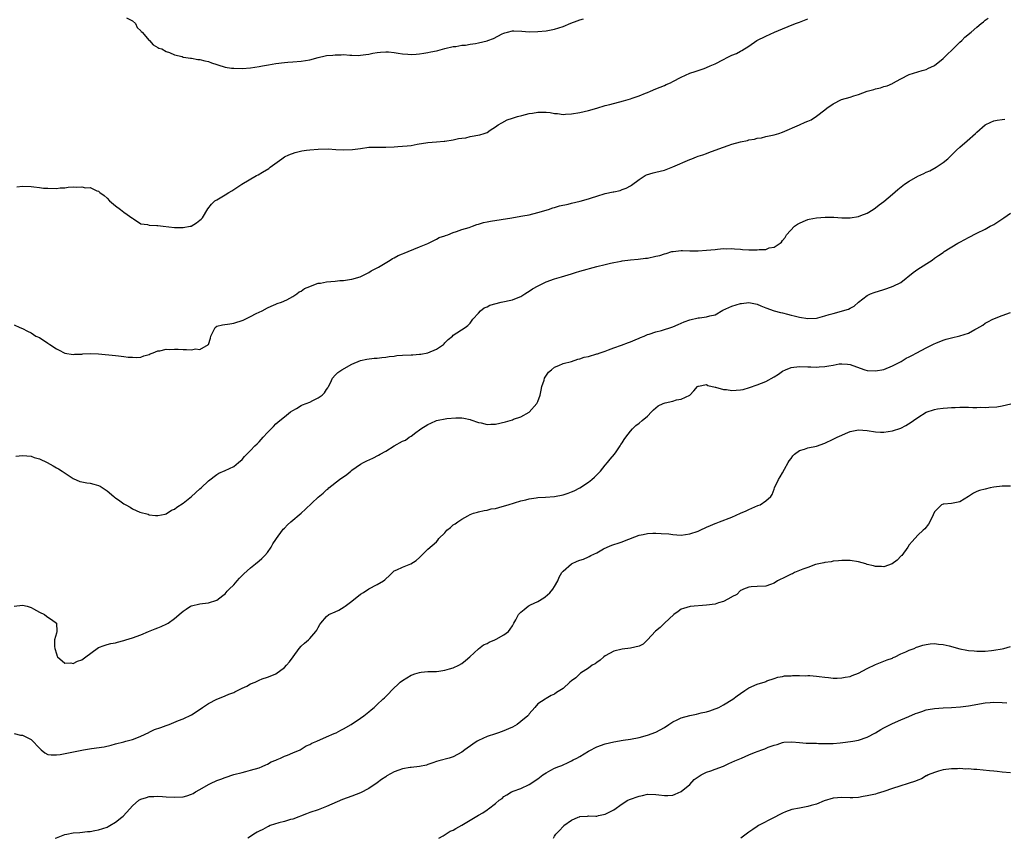
# Model space of a CAD drawing. Units: inches. Extents: x 2595000 to 2598000, y 1533000 to 1536000.
# Drawn here: x 2597412 to 2597646, y 1533000 to 1533194 of the extents above; entities that cross this region are included whole.
import ezdxf

# ---------------------------------------------------------------- set-up
doc = ezdxf.new("R2010")
doc.units = ezdxf.units.IN
doc.header["$MEASUREMENT"] = 0
doc.layers.add('LD25951533_10ft', color=112, linetype='Continuous')

msp = doc.modelspace()

# ---------------------------------------------------------------- linework, layer by layer
at = {"layer": 'LD25951533_10ft'}
for points, elevation in [([(2597411, 1533121.62), (2597412.36, 1533121), (2597413, 1533120.75), (2597414.17, 1533120.17), (2597415, 1533119.79), (2597416.16, 1533119), (2597417, 1533118.61), (2597419, 1533117.33), (2597419.45, 1533117), (2597421, 1533115.97), (2597421.63, 1533115.63), (2597422.85, 1533115), (2597423, 1533114.93), (2597425, 1533114.62), (2597425.33, 1533114.67), (2597427, 1533114.73), (2597427.24, 1533114.76), (2597429, 1533114.86), (2597431, 1533114.8), (2597435, 1533114.39), (2597435.72, 1533114.28), (2597437, 1533114.18), (2597438.01, 1533113.99), (2597439, 1533113.97), (2597440.09, 1533113.91), (2597441, 1533114.02), (2597441.73, 1533114.27), (2597443, 1533114.64), (2597443.23, 1533114.77), (2597443.93, 1533115), (2597445, 1533115.46), (2597445.48, 1533115.48), (2597447, 1533115.85), (2597447.81, 1533115.81), (2597449, 1533115.9), (2597449.85, 1533115.85), (2597451, 1533115.82), (2597451.84, 1533115.84), (2597453, 1533115.74), (2597453.93, 1533115.93), (2597455, 1533115.84), (2597456.99, 1533117.01), (2597457.54, 1533118.46), (2597457.62, 1533119), (2597458.6, 1533121), (2597459, 1533121.3), (2597460.38, 1533121.62), (2597462.08, 1533121.92), (2597463, 1533122.04), (2597465.21, 1533122.79), (2597465.68, 1533123), (2597467, 1533123.62), (2597468.33, 1533124.33), (2597469.77, 1533125), (2597471, 1533125.67), (2597471.89, 1533126.11), (2597473, 1533126.52), (2597473.3, 1533126.7), (2597474.3, 1533127), (2597475.6, 1533127.6), (2597477, 1533128.39), (2597477.99, 1533129), (2597478.54, 1533129.46), (2597479, 1533129.59), (2597479.74, 1533130.26), (2597481, 1533130.7), (2597481.17, 1533130.83), (2597483, 1533131.5), (2597483.55, 1533131.55), (2597485, 1533131.87), (2597487, 1533132), (2597488.12, 1533132.12), (2597489, 1533132.13), (2597490.42, 1533132.42), (2597491, 1533132.45), (2597492.92, 1533133), (2597495, 1533134.08), (2597495.54, 1533134.46), (2597496.68, 1533135), (2597497.33, 1533135.33), (2597500.05, 1533137), (2597500.62, 1533137.38), (2597501, 1533137.51), (2597501.92, 1533138.09), (2597503, 1533138.48), (2597503.35, 1533138.65), (2597504.33, 1533139), (2597507, 1533140.15), (2597508.94, 1533140.94), (2597511, 1533141.97), (2597511.65, 1533142.35), (2597513, 1533142.74), (2597513.18, 1533142.82), (2597513.75, 1533143), (2597515, 1533143.5), (2597515.73, 1533143.73), (2597517, 1533144.21), (2597518.73, 1533144.73), (2597519.53, 1533145), (2597520.58, 1533145.42), (2597521, 1533145.5), (2597522.13, 1533145.87), (2597523, 1533146.02), (2597523.8, 1533146.2), (2597528.85, 1533147), (2597531, 1533147.36), (2597531.46, 1533147.46), (2597533, 1533147.74), (2597535, 1533148.27), (2597537.53, 1533149), (2597538.61, 1533149.39), (2597539, 1533149.48), (2597540.15, 1533149.85), (2597542.25, 1533150.25), (2597543, 1533150.44), (2597545.08, 1533150.92), (2597547, 1533151.48), (2597547.74, 1533151.74), (2597549, 1533152.16), (2597551, 1533152.75), (2597552.87, 1533153.13), (2597553, 1533153.17), (2597554.51, 1533153.49), (2597555, 1533153.69), (2597555.97, 1533154.03), (2597557, 1533154.61), (2597557.24, 1533154.76), (2597559, 1533156.08), (2597560.43, 1533157), (2597560.81, 1533157.19), (2597562.34, 1533157.66), (2597563, 1533157.8), (2597565, 1533158.31), (2597567, 1533159.08), (2597571, 1533160.82), (2597571.47, 1533161), (2597572.59, 1533161.41), (2597573, 1533161.57), (2597574.09, 1533161.91), (2597575, 1533162.26), (2597575.56, 1533162.44), (2597577.03, 1533163), (2597579, 1533163.73), (2597580.1, 1533164.1), (2597581, 1533164.44), (2597583, 1533165.01), (2597584.67, 1533165.33), (2597585, 1533165.44), (2597586.37, 1533165.63), (2597587, 1533165.85), (2597588.01, 1533165.99), (2597589, 1533166.27), (2597591, 1533166.68), (2597592.09, 1533167), (2597593, 1533167.3), (2597597, 1533169), (2597598.37, 1533169.63), (2597599, 1533169.89), (2597599.75, 1533170.25), (2597601, 1533171.05), (2597603, 1533172.57), (2597603.5, 1533173), (2597605, 1533174.01), (2597606.96, 1533175), (2597609, 1533175.58), (2597609.88, 1533175.88), (2597611, 1533176.2), (2597613.05, 1533177), (2597614.58, 1533177.42), (2597615, 1533177.58), (2597616.2, 1533177.8), (2597617, 1533178.11), (2597617.75, 1533178.25), (2597619, 1533178.84), (2597619.12, 1533178.88), (2597621, 1533179.92), (2597623, 1533180.96), (2597625, 1533181.56), (2597626.07, 1533181.93), (2597627, 1533182.16), (2597627.54, 1533182.46), (2597628.79, 1533183), (2597629, 1533183.12), (2597631, 1533184.73), (2597631.31, 1533185), (2597632.11, 1533185.89), (2597633, 1533186.63), (2597633.17, 1533186.83), (2597633.39, 1533187), (2597635, 1533188.59), (2597635.45, 1533189), (2597636.19, 1533189.81), (2597637.66, 1533191), (2597639, 1533192.14), (2597640.06, 1533193), (2597640.59, 1533193.41), (2597641, 1533193.8), (2597641.67, 1533194.33)], 7530), ([(2597411.64, 1533154.36), (2597413, 1533154.5), (2597415, 1533154.44), (2597415.67, 1533154.33), (2597417, 1533154.22), (2597417.94, 1533154.06), (2597419, 1533153.99), (2597421, 1533153.92), (2597421.92, 1533154.08), (2597423, 1533154.12), (2597423.76, 1533154.24), (2597425, 1533154.32), (2597425.73, 1533154.27), (2597427, 1533154.36), (2597427.87, 1533154.13), (2597429, 1533154.2), (2597430.58, 1533153.42), (2597431, 1533153.31), (2597431.27, 1533153), (2597432.29, 1533152.29), (2597433, 1533151.62), (2597433.55, 1533151), (2597435, 1533149.88), (2597436.21, 1533149), (2597437, 1533148.37), (2597437.8, 1533147.8), (2597438.9, 1533147), (2597439, 1533146.89), (2597439.26, 1533146.74), (2597441, 1533145.61), (2597442.57, 1533145.43), (2597443, 1533145.3), (2597444.78, 1533145.22), (2597445, 1533145.18), (2597446.26, 1533145), (2597449, 1533144.72), (2597450.74, 1533144.74), (2597451, 1533144.7), (2597452.69, 1533145), (2597452.94, 1533145.06), (2597454.22, 1533145.78), (2597455, 1533146.42), (2597455.3, 1533146.7), (2597455.58, 1533147), (2597456.87, 1533149.13), (2597457.73, 1533150.27), (2597458.51, 1533151), (2597459, 1533151.3), (2597461, 1533152.42), (2597461.82, 1533153), (2597462.59, 1533153.41), (2597464.96, 1533155), (2597468.43, 1533157), (2597468.81, 1533157.19), (2597469.83, 1533157.83), (2597471.3, 1533158.7), (2597471.66, 1533159), (2597474.36, 1533161), (2597475, 1533161.41), (2597476.07, 1533161.93), (2597477.53, 1533162.47), (2597479.16, 1533162.84), (2597480.22, 1533163), (2597481, 1533163.11), (2597483, 1533163.29), (2597485.34, 1533163.34), (2597487.21, 1533163.21), (2597489.06, 1533163.07), (2597491.16, 1533163.16), (2597493, 1533163.46), (2597495, 1533163.72), (2597495.75, 1533163.75), (2597497, 1533163.76), (2597499, 1533163.72), (2597501, 1533163.79), (2597501.87, 1533163.87), (2597503, 1533163.94), (2597504.09, 1533164.09), (2597505, 1533164.17), (2597506.43, 1533164.43), (2597509, 1533164.84), (2597511, 1533165.04), (2597512.85, 1533165.15), (2597513, 1533165.18), (2597515, 1533165.44), (2597516.24, 1533165.76), (2597517, 1533165.85), (2597517.98, 1533165.98), (2597519, 1533166.24), (2597521.33, 1533166.67), (2597522.35, 1533167), (2597523, 1533167.25), (2597523.76, 1533167.76), (2597525, 1533168.52), (2597525.63, 1533169), (2597526.49, 1533169.51), (2597527.8, 1533170.2), (2597529, 1533170.61), (2597530.24, 1533171), (2597531.21, 1533171.21), (2597533, 1533171.68), (2597533.79, 1533171.79), (2597535, 1533172.04), (2597536.02, 1533172.02), (2597537, 1533172.03), (2597537.92, 1533171.92), (2597539, 1533171.73), (2597539.7, 1533171.7), (2597541, 1533171.51), (2597541.56, 1533171.56), (2597543, 1533171.62), (2597545, 1533171.96), (2597547, 1533172.43), (2597549, 1533172.99), (2597551, 1533173.58), (2597552.12, 1533173.88), (2597555.32, 1533174.68), (2597557, 1533175.2), (2597557.34, 1533175.34), (2597559, 1533175.92), (2597560.56, 1533176.56), (2597561, 1533176.71), (2597561.74, 1533177), (2597563, 1533177.54), (2597564.01, 1533177.99), (2597565, 1533178.35), (2597565.44, 1533178.56), (2597566.46, 1533179), (2597567, 1533179.26), (2597569, 1533180.32), (2597571, 1533181.24), (2597572.3, 1533181.7), (2597574.4, 1533182.4), (2597575, 1533182.61), (2597575.83, 1533183), (2597577, 1533183.49), (2597579, 1533184.54), (2597579.91, 1533185), (2597581, 1533185.53), (2597582.05, 1533185.95), (2597583, 1533186.5), (2597583.35, 1533186.65), (2597585, 1533187.7), (2597586.93, 1533189), (2597589, 1533190.04), (2597591.05, 1533191), (2597593, 1533191.8), (2597594.34, 1533192.34), (2597596.07, 1533193), (2597597, 1533193.38), (2597598.18, 1533193.82), (2597599, 1533194.17)], 7520), ([(2597437.59, 1533194.41), (2597439, 1533193.66), (2597439.73, 1533193), (2597440.12, 1533192.12), (2597441, 1533191.33), (2597441.12, 1533191.12), (2597441.28, 1533191), (2597443, 1533189.03), (2597443.05, 1533189), (2597443.95, 1533187.95), (2597445, 1533187.39), (2597445.23, 1533187.23), (2597445.97, 1533187), (2597447, 1533186.43), (2597447.83, 1533186.17), (2597449, 1533185.61), (2597450.82, 1533185.18), (2597451, 1533185.1), (2597451.66, 1533185), (2597452.8, 1533184.8), (2597453, 1533184.83), (2597454.53, 1533184.53), (2597455, 1533184.54), (2597456.17, 1533184.17), (2597457, 1533184), (2597457.71, 1533183.71), (2597459, 1533183.31), (2597459.22, 1533183.22), (2597461, 1533182.72), (2597462.47, 1533182.47), (2597463, 1533182.42), (2597465, 1533182.41), (2597467, 1533182.57), (2597469, 1533182.84), (2597469.84, 1533183), (2597471.23, 1533183.23), (2597473, 1533183.56), (2597475, 1533183.81), (2597475.85, 1533183.85), (2597477, 1533183.93), (2597479, 1533184.09), (2597481, 1533184.45), (2597483, 1533184.97), (2597484.63, 1533185.37), (2597485, 1533185.42), (2597486.45, 1533185.55), (2597487, 1533185.63), (2597488.42, 1533185.58), (2597489, 1533185.66), (2597490.5, 1533185.5), (2597491, 1533185.55), (2597492.52, 1533185.48), (2597493, 1533185.5), (2597494.3, 1533185.7), (2597495, 1533185.77), (2597495.98, 1533186.02), (2597497, 1533186.17), (2597497.73, 1533186.27), (2597499, 1533186.33), (2597499.7, 1533186.3), (2597501, 1533186.16), (2597501.96, 1533186.04), (2597503, 1533185.86), (2597504.22, 1533185.78), (2597505, 1533185.71), (2597506.23, 1533185.77), (2597507, 1533185.84), (2597508.03, 1533185.97), (2597509, 1533186.19), (2597509.71, 1533186.29), (2597511, 1533186.59), (2597511.35, 1533186.65), (2597513, 1533187.08), (2597515, 1533187.56), (2597515.6, 1533187.6), (2597517, 1533187.88), (2597517.93, 1533187.93), (2597519, 1533188.11), (2597520.28, 1533188.28), (2597521, 1533188.42), (2597523, 1533188.93), (2597523.2, 1533189), (2597524.51, 1533189.49), (2597526.56, 1533190.56), (2597527, 1533190.75), (2597527.21, 1533190.79), (2597527.88, 1533191), (2597529, 1533191.3), (2597529.31, 1533191.31), (2597531.25, 1533191.25), (2597533, 1533191.1), (2597535, 1533191.14), (2597537, 1533191.31), (2597539, 1533191.66), (2597541, 1533192.33), (2597542.88, 1533193.12), (2597544.35, 1533193.65), (2597545, 1533193.91), (2597545.82, 1533194.18)], 7510), ([(2597411.43, 1533090.57), (2597413, 1533090.67), (2597415, 1533090.5), (2597415.75, 1533090.25), (2597417, 1533089.87), (2597418.85, 1533089), (2597420.23, 1533088.23), (2597421, 1533087.77), (2597421.51, 1533087.51), (2597422.33, 1533087), (2597425, 1533085.26), (2597426.55, 1533084.55), (2597427, 1533084.49), (2597428.19, 1533084.19), (2597429, 1533084.17), (2597429.89, 1533083.89), (2597431, 1533083.61), (2597431.4, 1533083.4), (2597433, 1533082.31), (2597434.58, 1533081), (2597434.8, 1533080.8), (2597435, 1533080.64), (2597435.99, 1533079.99), (2597437, 1533079.22), (2597437.17, 1533079.17), (2597437.46, 1533079), (2597438.47, 1533078.47), (2597439, 1533078.03), (2597440.73, 1533077.27), (2597442.77, 1533076.77), (2597443, 1533076.67), (2597444.48, 1533076.48), (2597445, 1533076.47), (2597446.76, 1533076.76), (2597447, 1533076.84), (2597448.23, 1533077.77), (2597449, 1533077.96), (2597449.51, 1533078.49), (2597451, 1533079.43), (2597453, 1533081.01), (2597455, 1533082.77), (2597455.3, 1533083), (2597457, 1533084.73), (2597459, 1533086.23), (2597459.51, 1533086.49), (2597461, 1533087.14), (2597463, 1533088.09), (2597464.16, 1533089), (2597465, 1533089.73), (2597465.58, 1533090.42), (2597466.12, 1533091), (2597467, 1533091.88), (2597468.04, 1533093), (2597468.53, 1533093.47), (2597469, 1533093.96), (2597469.98, 1533095), (2597471, 1533096.12), (2597471.85, 1533097), (2597472.43, 1533097.57), (2597473, 1533098.18), (2597473.94, 1533099), (2597475, 1533099.88), (2597476.45, 1533101), (2597477, 1533101.38), (2597477.84, 1533101.84), (2597479, 1533102.52), (2597479.32, 1533102.68), (2597480.15, 1533103), (2597481, 1533103.36), (2597481.74, 1533103.74), (2597483, 1533104.33), (2597483.96, 1533105), (2597484.48, 1533105.52), (2597485, 1533106.33), (2597485.28, 1533106.72), (2597485.44, 1533107), (2597485.93, 1533107.93), (2597486.43, 1533109), (2597487, 1533109.7), (2597487.64, 1533110.36), (2597488.61, 1533111), (2597491, 1533112.33), (2597493, 1533113.18), (2597494.5, 1533113.5), (2597496.26, 1533113.74), (2597497, 1533113.73), (2597498.06, 1533113.94), (2597499, 1533113.98), (2597499.83, 1533114.17), (2597501, 1533114.26), (2597501.64, 1533114.36), (2597503, 1533114.45), (2597505, 1533114.55), (2597505.44, 1533114.56), (2597507, 1533114.7), (2597507.29, 1533114.71), (2597509, 1533115.02), (2597511, 1533115.9), (2597512.72, 1533117), (2597512.85, 1533117.15), (2597513, 1533117.37), (2597513.82, 1533118.18), (2597514.8, 1533119), (2597515, 1533119.19), (2597517.83, 1533121), (2597518.49, 1533121.51), (2597519, 1533122.01), (2597519.67, 1533123), (2597521, 1533124.45), (2597521.42, 1533125), (2597522.33, 1533125.67), (2597523, 1533125.88), (2597523.68, 1533126.32), (2597526.31, 1533127), (2597529, 1533127.57), (2597529.95, 1533127.95), (2597531, 1533128.34), (2597531.99, 1533129), (2597532.59, 1533129.41), (2597533, 1533129.63), (2597533.8, 1533130.2), (2597535.08, 1533130.92), (2597537, 1533131.82), (2597539, 1533132.52), (2597540.6, 1533133), (2597543, 1533133.75), (2597543.94, 1533134.06), (2597545, 1533134.35), (2597549, 1533135.48), (2597551, 1533135.98), (2597552.28, 1533136.28), (2597553, 1533136.4), (2597554.76, 1533136.76), (2597555, 1533136.78), (2597556.95, 1533137.05), (2597557, 1533137.07), (2597558.79, 1533137.21), (2597560.57, 1533137.43), (2597561, 1533137.46), (2597563, 1533137.88), (2597563.91, 1533138.09), (2597565, 1533138.47), (2597565.44, 1533138.56), (2597566.8, 1533139), (2597567.06, 1533139.06), (2597569, 1533139.25), (2597569.26, 1533139.26), (2597571, 1533139.21), (2597573, 1533139.18), (2597575, 1533139.3), (2597577, 1533139.51), (2597577.55, 1533139.55), (2597579, 1533139.71), (2597579.66, 1533139.66), (2597581, 1533139.73), (2597581.62, 1533139.62), (2597583, 1533139.56), (2597583.48, 1533139.48), (2597585, 1533139.39), (2597585.39, 1533139.39), (2597587, 1533139.38), (2597587.46, 1533139.46), (2597589, 1533139.53), (2597589.86, 1533139.86), (2597591, 1533140.02), (2597592.41, 1533141), (2597592.74, 1533141.26), (2597593, 1533141.61), (2597593.63, 1533142.37), (2597593.94, 1533143), (2597595.85, 1533145), (2597596.51, 1533145.49), (2597597, 1533145.74), (2597597.84, 1533146.16), (2597599, 1533146.59), (2597599.33, 1533146.67), (2597601.03, 1533147), (2597603.12, 1533147.12), (2597605.12, 1533147.12), (2597607, 1533147.02), (2597609, 1533146.99), (2597611, 1533147.32), (2597611.57, 1533147.57), (2597613, 1533148.14), (2597614.46, 1533149), (2597615, 1533149.35), (2597615.89, 1533150.11), (2597617, 1533150.89), (2597619, 1533152.6), (2597620.28, 1533153.72), (2597621.9, 1533155), (2597623, 1533155.72), (2597625, 1533156.83), (2597626.49, 1533157.51), (2597627, 1533157.79), (2597627.87, 1533158.13), (2597629.38, 1533159), (2597631, 1533160.09), (2597632.11, 1533161), (2597634.19, 1533163), (2597635, 1533163.76), (2597636.75, 1533165.25), (2597638.69, 1533167), (2597639, 1533167.32), (2597641, 1533169.07), (2597642.3, 1533169.7), (2597643, 1533169.99), (2597643.85, 1533170.15), (2597645, 1533170.3), (2597645.63, 1533170.37)], 7540), ([(2597411, 1533055.01), (2597413, 1533055.22), (2597414.09, 1533055), (2597414.77, 1533054.77), (2597415, 1533054.72), (2597415.61, 1533054.39), (2597417, 1533053.54), (2597418.15, 1533053), (2597418.63, 1533052.63), (2597419, 1533052.39), (2597419.87, 1533051.87), (2597421.02, 1533051), (2597421.09, 1533049), (2597421, 1533048.58), (2597420.59, 1533047), (2597420.59, 1533045.41), (2597420.61, 1533045), (2597421, 1533043.72), (2597421.18, 1533043.18), (2597421.3, 1533043), (2597423, 1533041.52), (2597424.46, 1533041.54), (2597425, 1533041.43), (2597426.04, 1533041.96), (2597427, 1533042.29), (2597428.01, 1533043), (2597430.65, 1533045), (2597431, 1533045.19), (2597432.3, 1533045.7), (2597433, 1533045.91), (2597433.86, 1533046.14), (2597435, 1533046.35), (2597435.5, 1533046.5), (2597437, 1533046.83), (2597437.47, 1533047), (2597439, 1533047.46), (2597441, 1533048.24), (2597442.8, 1533049), (2597444.39, 1533049.61), (2597445, 1533049.88), (2597445.82, 1533050.18), (2597447.18, 1533050.82), (2597447.47, 1533051), (2597449, 1533052.04), (2597450.58, 1533053.42), (2597451, 1533053.83), (2597451.7, 1533054.3), (2597452.8, 1533055), (2597453, 1533055.1), (2597455, 1533055.52), (2597455.63, 1533055.63), (2597457, 1533055.77), (2597459, 1533056.45), (2597460.44, 1533057.56), (2597461, 1533057.94), (2597461.48, 1533058.52), (2597461.93, 1533059), (2597463, 1533060.09), (2597463.82, 1533061), (2597464.36, 1533061.64), (2597465.38, 1533062.62), (2597467, 1533064.09), (2597468.16, 1533065), (2597469, 1533065.76), (2597469.69, 1533066.31), (2597470.41, 1533067), (2597471, 1533067.75), (2597471.91, 1533069), (2597472.27, 1533069.73), (2597473, 1533070.83), (2597473.1, 1533071), (2597474.52, 1533073), (2597474.75, 1533073.25), (2597475, 1533073.47), (2597475.73, 1533074.27), (2597476.55, 1533075), (2597478.95, 1533077), (2597480.03, 1533077.97), (2597483, 1533080.8), (2597484.21, 1533081.79), (2597485, 1533082.54), (2597485.27, 1533082.73), (2597485.55, 1533083), (2597488.09, 1533085), (2597488.63, 1533085.37), (2597489, 1533085.66), (2597489.81, 1533086.19), (2597490.73, 1533087), (2597491, 1533087.21), (2597493, 1533088.6), (2597493.71, 1533089), (2597494.56, 1533089.44), (2597495.92, 1533090.08), (2597497.26, 1533090.74), (2597497.67, 1533091), (2597499, 1533091.74), (2597500.99, 1533093.01), (2597503, 1533094.07), (2597503.65, 1533094.35), (2597504.57, 1533095), (2597505, 1533095.27), (2597506.11, 1533096.11), (2597507, 1533096.74), (2597507.34, 1533097), (2597509, 1533098.05), (2597509.68, 1533098.32), (2597511, 1533098.97), (2597513.47, 1533099.47), (2597515.64, 1533099.64), (2597517, 1533099.65), (2597517.51, 1533099.51), (2597519, 1533099.26), (2597519.16, 1533099.16), (2597521, 1533098.5), (2597521.58, 1533098.42), (2597523, 1533098.04), (2597523.88, 1533098.12), (2597525, 1533098.13), (2597527.34, 1533098.66), (2597529, 1533099.18), (2597529.29, 1533099.29), (2597531, 1533099.86), (2597533, 1533100.96), (2597534.76, 1533103), (2597535, 1533103.52), (2597535.56, 1533105), (2597535.81, 1533106.19), (2597536, 1533107), (2597536.51, 1533108.51), (2597536.64, 1533109), (2597536.75, 1533109.25), (2597537.59, 1533110.41), (2597538.25, 1533111), (2597539, 1533111.61), (2597540.02, 1533112.02), (2597541, 1533112.49), (2597542.99, 1533112.99), (2597544.49, 1533113.51), (2597545, 1533113.59), (2597546.03, 1533113.97), (2597547, 1533114.18), (2597549, 1533114.76), (2597549.19, 1533114.81), (2597549.79, 1533115), (2597551, 1533115.44), (2597551.74, 1533115.74), (2597553, 1533116.21), (2597554.84, 1533116.84), (2597556.51, 1533117.49), (2597557, 1533117.65), (2597558.09, 1533118.09), (2597559, 1533118.5), (2597559.33, 1533118.67), (2597560.22, 1533119), (2597561, 1533119.32), (2597561.43, 1533119.43), (2597563, 1533119.98), (2597564.31, 1533120.31), (2597567, 1533121.21), (2597568.25, 1533121.75), (2597569.67, 1533122.33), (2597571, 1533122.82), (2597573, 1533123.28), (2597573.33, 1533123.33), (2597575, 1533123.53), (2597575.78, 1533123.78), (2597577, 1533124.03), (2597578.89, 1533125.11), (2597580.24, 1533125.76), (2597581, 1533126.08), (2597583, 1533126.69), (2597583.3, 1533126.7), (2597585, 1533126.91), (2597587, 1533126.53), (2597587.83, 1533126.17), (2597589, 1533125.7), (2597591, 1533124.96), (2597592.54, 1533124.54), (2597593, 1533124.46), (2597594.14, 1533124.14), (2597595, 1533123.97), (2597595.76, 1533123.76), (2597597, 1533123.46), (2597599, 1533123.15), (2597601, 1533123.26), (2597601.34, 1533123.34), (2597603, 1533123.75), (2597604.07, 1533124.07), (2597605, 1533124.37), (2597608.63, 1533125.37), (2597609, 1533125.63), (2597609.96, 1533126.04), (2597611, 1533127.02), (2597613, 1533128.57), (2597613.84, 1533129), (2597614.7, 1533129.3), (2597617, 1533130.05), (2597617.73, 1533130.27), (2597619.2, 1533130.8), (2597621, 1533131.71), (2597623.96, 1533134.04), (2597625, 1533134.81), (2597628.41, 1533137), (2597629, 1533137.43), (2597629.94, 1533138.06), (2597631, 1533138.8), (2597631.3, 1533139), (2597634.51, 1533141), (2597635, 1533141.27), (2597636.14, 1533141.86), (2597637, 1533142.35), (2597639, 1533143.35), (2597641, 1533144.32), (2597642.2, 1533145), (2597642.72, 1533145.28), (2597643, 1533145.4), (2597643.96, 1533146.04), (2597645.18, 1533146.82), (2597645.41, 1533147), (2597647, 1533148.13)], 7550), ([(2597411, 1533024.83), (2597412.47, 1533024.47), (2597413, 1533024.41), (2597413.96, 1533023.96), (2597415, 1533023.38), (2597415.22, 1533023.22), (2597417, 1533021.35), (2597417.42, 1533021), (2597418.24, 1533020.24), (2597419, 1533019.89), (2597419.75, 1533019.75), (2597421, 1533019.76), (2597421.89, 1533019.89), (2597427.4, 1533021), (2597429.3, 1533021.3), (2597432.29, 1533021.71), (2597433.96, 1533022.04), (2597435, 1533022.35), (2597437, 1533022.88), (2597437.41, 1533023), (2597439, 1533023.41), (2597439.63, 1533023.63), (2597441, 1533024.23), (2597442.9, 1533025.1), (2597443, 1533025.14), (2597444.26, 1533025.74), (2597445.74, 1533026.26), (2597447, 1533026.73), (2597447.21, 1533026.79), (2597447.74, 1533027), (2597449.91, 1533027.91), (2597451, 1533028.34), (2597453, 1533029.28), (2597455.27, 1533030.73), (2597455.64, 1533031), (2597457, 1533031.9), (2597459, 1533032.98), (2597460.45, 1533033.54), (2597461, 1533033.79), (2597461.86, 1533034.14), (2597463, 1533034.58), (2597463.27, 1533034.73), (2597465, 1533035.54), (2597466.07, 1533036.07), (2597467, 1533036.57), (2597468.06, 1533037), (2597468.71, 1533037.29), (2597469, 1533037.45), (2597469.75, 1533037.75), (2597471, 1533038.18), (2597471.62, 1533038.38), (2597473.01, 1533038.99), (2597475, 1533040.5), (2597475.49, 1533041), (2597476.19, 1533041.81), (2597477.05, 1533043), (2597478.53, 1533045), (2597479, 1533045.49), (2597479.76, 1533046.24), (2597480.69, 1533047), (2597481, 1533047.3), (2597482.49, 1533049), (2597482.69, 1533049.31), (2597483, 1533049.97), (2597483.37, 1533050.63), (2597483.62, 1533051), (2597485, 1533052.54), (2597485.56, 1533053), (2597487, 1533053.62), (2597487.93, 1533054.07), (2597489.17, 1533054.83), (2597489.37, 1533055), (2597491, 1533056.17), (2597493, 1533057.82), (2597493.73, 1533058.27), (2597495, 1533059.09), (2597497, 1533060.1), (2597498.49, 1533061), (2597498.78, 1533061.22), (2597499, 1533061.49), (2597499.8, 1533062.2), (2597501, 1533063.36), (2597501.61, 1533063.61), (2597503, 1533064.27), (2597504.98, 1533065.02), (2597506.2, 1533065.8), (2597507, 1533066.56), (2597507.24, 1533066.76), (2597509, 1533068.47), (2597511, 1533070.25), (2597511.37, 1533070.63), (2597511.62, 1533071), (2597513, 1533072.4), (2597513.51, 1533073), (2597514.38, 1533073.62), (2597515, 1533074.25), (2597515.49, 1533074.51), (2597516.08, 1533075), (2597517, 1533075.58), (2597518.42, 1533076.42), (2597519, 1533076.69), (2597519.82, 1533077), (2597520.75, 1533077.25), (2597521, 1533077.36), (2597522.33, 1533077.67), (2597523, 1533077.73), (2597523.97, 1533078.03), (2597525, 1533078.17), (2597526.58, 1533078.58), (2597528.02, 1533079), (2597531, 1533079.93), (2597532.22, 1533080.22), (2597533, 1533080.43), (2597534.65, 1533080.65), (2597535, 1533080.72), (2597536.82, 1533080.82), (2597539, 1533080.99), (2597541, 1533081.36), (2597542.24, 1533081.76), (2597543, 1533082.06), (2597543.65, 1533082.35), (2597545, 1533083.04), (2597547, 1533084.35), (2597547.84, 1533085), (2597548.45, 1533085.55), (2597549.86, 1533087), (2597551, 1533088.38), (2597551.55, 1533089), (2597552.16, 1533089.84), (2597553.16, 1533091), (2597553.59, 1533091.59), (2597554.57, 1533093), (2597554.72, 1533093.28), (2597555, 1533093.67), (2597555.48, 1533094.52), (2597555.89, 1533095), (2597557, 1533096.43), (2597557.47, 1533097), (2597558.21, 1533097.79), (2597559, 1533098.34), (2597559.77, 1533099), (2597561, 1533099.99), (2597561.98, 1533101), (2597562.46, 1533101.54), (2597563, 1533101.99), (2597563.56, 1533102.44), (2597564.68, 1533103), (2597565.17, 1533103.17), (2597567, 1533103.58), (2597567.87, 1533103.87), (2597569, 1533104.04), (2597571, 1533104.99), (2597572.02, 1533105.98), (2597572.88, 1533107), (2597573, 1533107.11), (2597573.1, 1533107.1), (2597575, 1533107.54), (2597575.31, 1533107.31), (2597577, 1533106.91), (2597577.09, 1533106.91), (2597579, 1533106.31), (2597579.71, 1533106.29), (2597581, 1533106.09), (2597583, 1533106.22), (2597583.64, 1533106.36), (2597585.2, 1533106.8), (2597587, 1533107.45), (2597589, 1533108.23), (2597591, 1533109.35), (2597592.02, 1533109.98), (2597593, 1533110.69), (2597593.67, 1533111), (2597595, 1533111.57), (2597597, 1533111.8), (2597599, 1533111.69), (2597599.67, 1533111.67), (2597601, 1533111.6), (2597601.67, 1533111.67), (2597603, 1533111.77), (2597603.96, 1533111.96), (2597605, 1533112.12), (2597606.37, 1533112.37), (2597607, 1533112.43), (2597608.36, 1533112.36), (2597609, 1533112.27), (2597611.37, 1533111.37), (2597612.49, 1533111), (2597613, 1533110.86), (2597615, 1533110.72), (2597617, 1533111.09), (2597619, 1533111.94), (2597621.07, 1533113), (2597622.26, 1533113.74), (2597623, 1533114.09), (2597623.6, 1533114.4), (2597624.83, 1533115), (2597627, 1533116.18), (2597628.87, 1533117.13), (2597629.3, 1533117.3), (2597631, 1533118.03), (2597631.73, 1533118.27), (2597633, 1533118.6), (2597635, 1533119.01), (2597637, 1533119.69), (2597638.57, 1533120.57), (2597639, 1533120.77), (2597640.4, 1533121.6), (2597641, 1533122.02), (2597641.61, 1533122.39), (2597642.8, 1533123), (2597645, 1533123.83), (2597647, 1533124.56)], 7560), ([(2597420.74, 1533000), (2597421, 1533000.12), (2597423, 1533000.9), (2597423.49, 1533001), (2597425, 1533001.26), (2597426.59, 1533001.41), (2597428.38, 1533001.62), (2597429, 1533001.64), (2597430.12, 1533001.88), (2597431, 1533001.97), (2597433, 1533002.65), (2597433.24, 1533002.76), (2597433.63, 1533003), (2597435, 1533003.79), (2597436.52, 1533005), (2597436.78, 1533005.22), (2597438.37, 1533007), (2597439, 1533007.67), (2597440.54, 1533009), (2597441, 1533009.28), (2597442.36, 1533009.64), (2597443, 1533009.89), (2597444.11, 1533009.89), (2597445, 1533010), (2597446.12, 1533009.88), (2597447, 1533009.85), (2597449, 1533009.71), (2597451, 1533009.83), (2597451.93, 1533010.07), (2597453, 1533010.46), (2597453.37, 1533010.63), (2597453.94, 1533011), (2597455, 1533011.55), (2597457, 1533012.72), (2597457.54, 1533013), (2597459, 1533013.67), (2597459.97, 1533014.03), (2597461, 1533014.44), (2597463, 1533015.09), (2597465, 1533015.59), (2597465.84, 1533015.84), (2597467, 1533016.12), (2597469, 1533016.73), (2597469.74, 1533017), (2597470.6, 1533017.4), (2597471, 1533017.56), (2597471.91, 1533018.09), (2597473, 1533018.53), (2597473.31, 1533018.69), (2597474.07, 1533019), (2597475, 1533019.45), (2597475.71, 1533019.71), (2597477, 1533020.25), (2597478.72, 1533021), (2597479, 1533021.15), (2597480.13, 1533021.87), (2597481, 1533022.23), (2597481.48, 1533022.52), (2597482.72, 1533023), (2597485, 1533024.04), (2597486.8, 1533024.8), (2597487.23, 1533025), (2597488.37, 1533025.63), (2597489, 1533025.95), (2597490.83, 1533027), (2597493, 1533028.47), (2597493.85, 1533029), (2597495, 1533029.96), (2597495.58, 1533030.42), (2597496.24, 1533031), (2597497, 1533031.7), (2597498.34, 1533033), (2597498.7, 1533033.3), (2597499, 1533033.63), (2597499.72, 1533034.28), (2597500.39, 1533035), (2597502.46, 1533037), (2597503, 1533037.41), (2597504.02, 1533037.98), (2597505, 1533038.65), (2597505.26, 1533038.74), (2597505.91, 1533039), (2597507, 1533039.32), (2597507.37, 1533039.37), (2597509, 1533039.52), (2597509.51, 1533039.51), (2597511, 1533039.55), (2597511.59, 1533039.59), (2597513, 1533039.82), (2597514.12, 1533040.12), (2597515, 1533040.39), (2597516.32, 1533041), (2597517, 1533041.38), (2597517.9, 1533042.1), (2597518.93, 1533043), (2597521, 1533044.9), (2597522.2, 1533045.8), (2597523, 1533046.18), (2597523.52, 1533046.48), (2597524.83, 1533047), (2597525.19, 1533047.19), (2597527, 1533048.24), (2597528.05, 1533049), (2597528.48, 1533049.52), (2597529, 1533050.35), (2597529.38, 1533051), (2597529.79, 1533051.79), (2597530.47, 1533053), (2597531, 1533053.56), (2597531.81, 1533054.19), (2597532.76, 1533055), (2597533, 1533055.15), (2597533.31, 1533055.31), (2597535, 1533056.1), (2597536.48, 1533057), (2597536.79, 1533057.21), (2597537.86, 1533058.14), (2597538.62, 1533059), (2597539, 1533059.62), (2597539.74, 1533061), (2597540.12, 1533061.88), (2597540.74, 1533063), (2597541, 1533063.31), (2597542.98, 1533065.02), (2597544.35, 1533065.65), (2597545, 1533065.92), (2597545.84, 1533066.16), (2597547, 1533066.72), (2597547.22, 1533066.78), (2597547.6, 1533067), (2597549, 1533067.66), (2597550.56, 1533068.56), (2597551.43, 1533069), (2597552.59, 1533069.41), (2597553, 1533069.59), (2597554.05, 1533069.95), (2597555, 1533070.24), (2597555.53, 1533070.47), (2597559, 1533071.8), (2597559.97, 1533071.97), (2597561, 1533072.24), (2597562.26, 1533072.26), (2597563, 1533072.31), (2597564.24, 1533072.24), (2597566.1, 1533072.1), (2597567, 1533071.96), (2597567.93, 1533071.93), (2597569, 1533071.85), (2597571, 1533072.13), (2597573, 1533072.8), (2597573.47, 1533073), (2597575, 1533073.71), (2597575.92, 1533074.08), (2597577, 1533074.6), (2597577.3, 1533074.7), (2597578.03, 1533075), (2597581, 1533076.11), (2597583, 1533077), (2597584.39, 1533077.61), (2597585, 1533077.9), (2597587.17, 1533078.83), (2597587.66, 1533079), (2597589, 1533079.96), (2597590.2, 1533081), (2597590.51, 1533081.49), (2597591, 1533082.68), (2597591.11, 1533083), (2597592.01, 1533085), (2597592.4, 1533085.6), (2597593, 1533086.6), (2597593.43, 1533087.43), (2597594.3, 1533089), (2597594.57, 1533089.43), (2597595, 1533089.99), (2597595.41, 1533090.59), (2597595.81, 1533091), (2597597, 1533091.85), (2597598.23, 1533092.23), (2597599, 1533092.53), (2597601, 1533092.93), (2597603, 1533093.59), (2597605, 1533094.53), (2597605.9, 1533095), (2597607, 1533095.52), (2597607.9, 1533095.9), (2597609, 1533096.34), (2597611, 1533096.74), (2597613, 1533096.63), (2597615, 1533096.3), (2597616.22, 1533096.22), (2597617, 1533096.19), (2597619, 1533096.51), (2597621, 1533097.19), (2597622.22, 1533097.78), (2597623.44, 1533098.56), (2597623.99, 1533099), (2597625, 1533099.7), (2597627, 1533100.93), (2597629, 1533101.57), (2597629.71, 1533101.71), (2597631, 1533101.9), (2597632.04, 1533101.96), (2597633, 1533102.09), (2597633.91, 1533102.09), (2597635, 1533102.18), (2597635.86, 1533102.14), (2597637, 1533102.14), (2597638.09, 1533102.09), (2597639, 1533102.08), (2597639.89, 1533102.11), (2597641, 1533102.1), (2597641.87, 1533102.13), (2597643.74, 1533102.26), (2597645, 1533102.47), (2597647.04, 1533102.96)], 7570), ([(2597647, 1533083.46), (2597645.45, 1533083.45), (2597645, 1533083.46), (2597643, 1533083.16), (2597642.2, 1533083), (2597641, 1533082.74), (2597639.62, 1533082.38), (2597639, 1533082.14), (2597638.2, 1533081.8), (2597637, 1533080.99), (2597635, 1533079.69), (2597633, 1533079.33), (2597631.17, 1533079.17), (2597631, 1533079.2), (2597630.61, 1533079), (2597629, 1533077.33), (2597628.64, 1533076.64), (2597627.88, 1533075), (2597627.57, 1533074.43), (2597626.68, 1533073.32), (2597626.3, 1533073), (2597625, 1533071.83), (2597623.66, 1533070.34), (2597623, 1533069.52), (2597622.67, 1533069), (2597621.21, 1533067), (2597621.11, 1533066.89), (2597620.13, 1533065.87), (2597618.98, 1533065), (2597617, 1533064.35), (2597616.41, 1533064.41), (2597615, 1533064.39), (2597614.53, 1533064.53), (2597613, 1533064.89), (2597612.69, 1533065), (2597611, 1533065.47), (2597609, 1533065.85), (2597608.17, 1533065.83), (2597607, 1533065.85), (2597606.27, 1533065.73), (2597605, 1533065.64), (2597604.48, 1533065.52), (2597603, 1533065.35), (2597602.74, 1533065.26), (2597600.83, 1533064.83), (2597599, 1533064.18), (2597597.79, 1533063.79), (2597597, 1533063.46), (2597595.85, 1533063), (2597595.32, 1533062.68), (2597595, 1533062.55), (2597593.96, 1533062.04), (2597593, 1533061.53), (2597592.61, 1533061.39), (2597591.77, 1533061), (2597591, 1533060.47), (2597590.14, 1533060.14), (2597589, 1533059.73), (2597587, 1533059.62), (2597585.57, 1533059.57), (2597585, 1533059.5), (2597583.73, 1533059), (2597583.25, 1533058.75), (2597583, 1533058.68), (2597582.2, 1533057.8), (2597581, 1533057.2), (2597580.9, 1533057.1), (2597579, 1533056.09), (2597577.8, 1533055.8), (2597577, 1533055.51), (2597575, 1533055.24), (2597571.08, 1533054.92), (2597569.52, 1533054.48), (2597569, 1533054.26), (2597568.24, 1533053.76), (2597567.22, 1533053), (2597565.06, 1533050.94), (2597564.02, 1533049.98), (2597562.92, 1533049.08), (2597561.01, 1533046.99), (2597560, 1533046), (2597559, 1533045.51), (2597556.97, 1533045.03), (2597555, 1533044.85), (2597553, 1533044.35), (2597551, 1533043.25), (2597550.65, 1533043), (2597549.78, 1533042.22), (2597549, 1533041.69), (2597548.63, 1533041.37), (2597547.93, 1533041), (2597547, 1533040.32), (2597545.13, 1533039.13), (2597544.95, 1533039), (2597544.02, 1533037.98), (2597543, 1533037.29), (2597542.64, 1533037), (2597541, 1533035.52), (2597539.49, 1533034.51), (2597539, 1533034.12), (2597538.2, 1533033.8), (2597537, 1533033.12), (2597536.74, 1533033), (2597535, 1533031.89), (2597534.35, 1533031), (2597533, 1533029.46), (2597532.83, 1533029.17), (2597532.69, 1533029), (2597531, 1533027.64), (2597530.17, 1533027), (2597529, 1533026.36), (2597528.06, 1533025.94), (2597527, 1533025.43), (2597525.75, 1533025), (2597525, 1533024.79), (2597523, 1533024.13), (2597521, 1533023.17), (2597520.7, 1533023), (2597519.66, 1533022.34), (2597517.73, 1533021), (2597517, 1533020.41), (2597515, 1533019.33), (2597514, 1533019), (2597511.62, 1533018.38), (2597511, 1533018.2), (2597510.14, 1533017.86), (2597509, 1533017.49), (2597508.64, 1533017.36), (2597507, 1533017), (2597505, 1533016.81), (2597504.76, 1533016.76), (2597503, 1533016.49), (2597502.13, 1533016.13), (2597501, 1533015.78), (2597499.23, 1533014.77), (2597499, 1533014.58), (2597498.03, 1533013.97), (2597497, 1533013.14), (2597495, 1533011.81), (2597493, 1533010.74), (2597491, 1533010), (2597488.77, 1533009.23), (2597485, 1533007.54), (2597483, 1533006.78), (2597481, 1533006.09), (2597480.23, 1533005.77), (2597477, 1533004.57), (2597476.43, 1533004.43), (2597475, 1533003.99), (2597473.66, 1533003.66), (2597471.66, 1533003), (2597471.21, 1533002.79), (2597471, 1533002.72), (2597469.92, 1533002.08), (2597469, 1533001.66), (2597468.58, 1533001.42), (2597467.8, 1533001), (2597467, 1533000.39), (2597466.31, 1533000)], 7580), ([(2597511.58, 1533000), (2597512.6, 1533000.6), (2597514.29, 1533001.71), (2597515, 1533001.96), (2597515.64, 1533002.36), (2597517, 1533003.08), (2597519, 1533004.31), (2597520.19, 1533005), (2597521, 1533005.51), (2597521.97, 1533006.03), (2597523, 1533006.78), (2597523.14, 1533006.86), (2597523.31, 1533007), (2597525, 1533008.26), (2597525.86, 1533009), (2597526.55, 1533009.45), (2597527, 1533009.89), (2597527.72, 1533010.28), (2597528.81, 1533011), (2597529, 1533011.1), (2597529.17, 1533011.17), (2597531, 1533011.84), (2597533, 1533012.78), (2597535, 1533014.13), (2597536.21, 1533015), (2597537, 1533015.51), (2597538.15, 1533016.15), (2597539, 1533016.59), (2597540, 1533017), (2597540.73, 1533017.27), (2597541, 1533017.44), (2597542.09, 1533017.91), (2597543, 1533018.35), (2597543.41, 1533018.59), (2597544.26, 1533019), (2597545, 1533019.39), (2597547, 1533020.63), (2597547.63, 1533021), (2597548.54, 1533021.46), (2597549, 1533021.68), (2597551, 1533022.38), (2597553, 1533022.89), (2597555.27, 1533023.27), (2597557, 1533023.52), (2597559, 1533023.92), (2597561, 1533024.42), (2597563, 1533025.11), (2597565, 1533026.23), (2597566.05, 1533027), (2597567, 1533027.58), (2597568.07, 1533028.07), (2597569, 1533028.53), (2597571, 1533029.08), (2597572.62, 1533029.38), (2597573.71, 1533029.71), (2597575, 1533030), (2597575.8, 1533030.2), (2597577, 1533030.65), (2597577.26, 1533030.74), (2597577.89, 1533031), (2597579, 1533031.65), (2597581.24, 1533033), (2597582.26, 1533033.74), (2597583, 1533034.3), (2597584.1, 1533035), (2597585, 1533035.62), (2597587, 1533036.51), (2597588.9, 1533037.1), (2597589, 1533037.17), (2597589.31, 1533037.31), (2597591, 1533037.9), (2597591.85, 1533038.15), (2597593, 1533038.37), (2597593.49, 1533038.51), (2597595, 1533038.52), (2597595.39, 1533038.61), (2597597, 1533038.57), (2597598.5, 1533038.5), (2597599, 1533038.55), (2597599.45, 1533038.55), (2597601, 1533038.39), (2597601.66, 1533038.34), (2597603, 1533038.14), (2597603.91, 1533038.09), (2597605, 1533037.97), (2597605.97, 1533037.97), (2597607, 1533037.98), (2597607.85, 1533038.15), (2597609, 1533038.32), (2597609.46, 1533038.54), (2597611, 1533039.12), (2597613, 1533040.2), (2597615, 1533041.14), (2597617, 1533041.93), (2597617.74, 1533042.26), (2597619, 1533042.71), (2597619.19, 1533042.81), (2597619.7, 1533043), (2597621, 1533043.68), (2597622.2, 1533044.2), (2597623, 1533044.6), (2597624.15, 1533045), (2597624.71, 1533045.29), (2597625, 1533045.36), (2597626.23, 1533045.77), (2597627, 1533045.93), (2597627.93, 1533046.07), (2597629, 1533046.13), (2597629.96, 1533045.96), (2597631, 1533045.91), (2597632.42, 1533045.58), (2597635, 1533044.89), (2597636.61, 1533044.61), (2597637, 1533044.52), (2597638.41, 1533044.41), (2597639, 1533044.32), (2597641, 1533044.34), (2597642.48, 1533044.48), (2597643, 1533044.55), (2597645, 1533044.9), (2597645.42, 1533045), (2597647, 1533045.46)], 7590), ([(2597538.71, 1533000), (2597539, 1533000.54), (2597539.31, 1533001), (2597540.17, 1533001.83), (2597541, 1533002.81), (2597541.11, 1533002.89), (2597541.22, 1533003), (2597543, 1533004.27), (2597544.62, 1533005), (2597544.91, 1533005.09), (2597545, 1533005.14), (2597546.77, 1533005.23), (2597547, 1533005.29), (2597548.76, 1533005.24), (2597549, 1533005.28), (2597549.39, 1533005.39), (2597551, 1533005.7), (2597553, 1533006.76), (2597555, 1533008.17), (2597556.36, 1533009), (2597556.78, 1533009.22), (2597559, 1533010.02), (2597559.83, 1533010.17), (2597561, 1533010.45), (2597563, 1533010.38), (2597563.69, 1533010.31), (2597565, 1533010.13), (2597565.83, 1533010.17), (2597567, 1533010.25), (2597567.57, 1533010.43), (2597569, 1533011.06), (2597571, 1533012.74), (2597572.08, 1533013.92), (2597573.75, 1533015), (2597575, 1533015.66), (2597575.97, 1533015.97), (2597577, 1533016.4), (2597579, 1533017.13), (2597580.27, 1533017.73), (2597581, 1533018.03), (2597581.67, 1533018.33), (2597583.26, 1533019), (2597585, 1533019.78), (2597586.32, 1533020.32), (2597588.11, 1533021), (2597588.77, 1533021.23), (2597589.56, 1533021.56), (2597591, 1533022.08), (2597591.74, 1533022.26), (2597593, 1533022.7), (2597593.26, 1533022.74), (2597595.16, 1533022.84), (2597597, 1533022.67), (2597598.56, 1533022.56), (2597599, 1533022.57), (2597599.45, 1533022.55), (2597601, 1533022.52), (2597601.54, 1533022.46), (2597603.54, 1533022.46), (2597605, 1533022.5), (2597606.63, 1533022.63), (2597607.28, 1533022.72), (2597609.09, 1533022.91), (2597609.65, 1533023), (2597611, 1533023.25), (2597613, 1533023.95), (2597615, 1533025), (2597616.24, 1533025.76), (2597617, 1533026.19), (2597619, 1533027.2), (2597621, 1533028.08), (2597622.89, 1533028.89), (2597624.47, 1533029.53), (2597625, 1533029.76), (2597625.95, 1533030.05), (2597627, 1533030.43), (2597627.48, 1533030.52), (2597629, 1533030.79), (2597631.07, 1533030.93), (2597633.01, 1533031.01), (2597635.14, 1533031.14), (2597637, 1533031.36), (2597641, 1533032.09), (2597642.19, 1533032.19), (2597643, 1533032.27), (2597645, 1533032.18), (2597646.11, 1533032.11)], 7600), ([(2597647, 1533015.52), (2597645, 1533015.68), (2597643.8, 1533015.8), (2597643, 1533015.87), (2597641.99, 1533015.99), (2597639, 1533016.29), (2597638.33, 1533016.33), (2597637, 1533016.44), (2597636.42, 1533016.42), (2597635, 1533016.51), (2597634.47, 1533016.47), (2597633, 1533016.47), (2597631, 1533016.19), (2597629.91, 1533015.91), (2597629, 1533015.63), (2597627.49, 1533015), (2597627.17, 1533014.83), (2597627, 1533014.77), (2597625.88, 1533014.12), (2597625, 1533013.8), (2597624.45, 1533013.55), (2597619, 1533011.78), (2597617, 1533011.09), (2597615.42, 1533010.58), (2597615, 1533010.49), (2597613.8, 1533010.2), (2597613, 1533010.04), (2597612.1, 1533009.9), (2597611, 1533009.69), (2597609.61, 1533009.61), (2597609, 1533009.6), (2597607, 1533009.69), (2597605, 1533009.54), (2597602.89, 1533008.89), (2597601, 1533008.1), (2597599.77, 1533007.77), (2597599, 1533007.53), (2597597, 1533007.16), (2597595.21, 1533006.79), (2597593.73, 1533006.27), (2597593, 1533005.94), (2597592.38, 1533005.62), (2597591, 1533004.94), (2597587.31, 1533003), (2597587, 1533002.81), (2597585.95, 1533002.05), (2597585, 1533001.45), (2597584.39, 1533001), (2597583.13, 1533000)], 7610)]:
    msp.add_lwpolyline(points, dxfattribs=dict(at, elevation=elevation))

doc.saveas('drawing.dxf')
